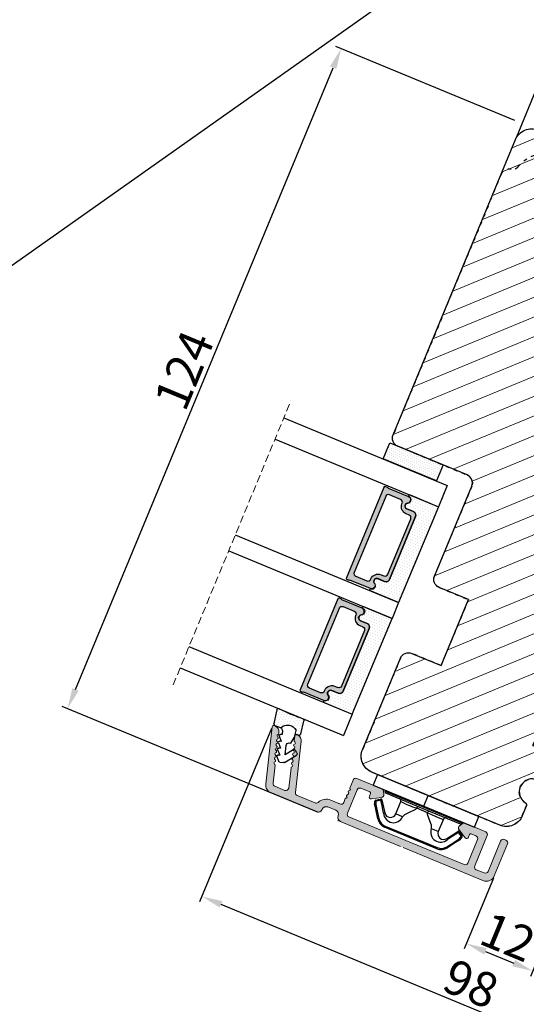
# Model space of a CAD drawing. Units: millimetres. Extents: x 63 to 1939, y -1246 to 874.
# Drawn here: x 272 to 294, y -414 to -371 of the extents above; entities that cross this region are included whole.
import ezdxf

# ---------------------------------------------------------------- set-up
doc = ezdxf.new("R2010")
doc.units = ezdxf.units.MM
doc.linetypes.add('ACAD_ISO03W100', pattern=[30, 12, -18])
doc.linetypes.add('HIDDEN', pattern=[1.905, 1.27, -0.635])
doc.layers.get('0').update_dxf_attribs({"lineweight": 0})
doc.layers.get('DEFPOINTS').update_dxf_attribs({"lineweight": 0})
for name, color, linetype, lineweight in [('02 MEASURES', 156, 'Continuous', 13), ('03 FRAME', 40, 'Continuous', 25), ('04 FRAME HATCH', 40, 'Continuous', 0), ('07 GLASS', 151, 'Continuous', 25), ('09 ALUMINIUM', 55, 'Continuous', 25), ('10 ALUMINIUM HATCH', 55, 'Continuous', 0), ('13 GASKET', 254, 'Continuous', 25), ('14 GASKET HATCH', 254, 'Continuous', 0), ('15 CLIPS', 22, 'Continuous', 25), ('19 PV', 7, 'Continuous', 25), ('22 GLASKLODS', 22, 'Continuous', 25)]:
    doc.layers.add(name, color=color, linetype=linetype, lineweight=lineweight)
doc.layers.add('REVISION', color=3, linetype='Continuous')
doc.styles.add('M1x0.25', font='arial.ttf', dxfattribs={"height": 1.5})
doc.dimstyles.new('M1x0.25', dxfattribs={"dimscale": 0, "dimtxt": 1.5, "dimasz": 0.9, "dimexe": 0.25, "dimexo": 0.1, "dimgap": 0.2, "dimtad": 1, "dimdec": 0, "dimlfac": 4, "dimdsep": 46, "dimtxsty": 'M1x0.25', "dimcen": -1, "dimclrd": 256, "dimclre": 256, "dimclrt": 256, "dimazin": 2, "dimtfac": 1, "dimtdec": 0, "dimtmove": 0, "dimatfit": 3, "dimfxl": 1, "dimtolj": 1, "dimarcsym": 0})

# ---------------------------------------------------------------- blocks, each defined once
blk = doc.blocks.new('*D272')
at = {"layer": '02 MEASURES', "lineweight": -2}
for p, q in [((293.338, -375.693), (285.577, -372.478)), ((274.289, -400.383), (285.464, -373.405)), ((284.824, -405.72), (273.714, -401.118))]:
    blk.add_line(p, q, dxfattribs=at)
at = {"layer": '02 MEASURES'}
for points in [[(285.602, -373.463), (285.325, -373.348), (285.808, -372.574)], [(274.151, -400.325), (274.428, -400.44), (273.945, -401.214)]]:
    blk.add_solid(points, dxfattribs=at)
at = {"layer": 'DEFPOINTS', "color": 0}
for p in [(285.808, -372.574), (293.43, -375.731), (284.916, -405.758)]:
    blk.add_point(p, dxfattribs=at)
at = {"layer": '02 MEASURES', "insert": (278.996, -386.529), "char_height": 1.5, "attachment_point": 5, "rotation": 67.5, "style": 'M1x0.25'}
blk.add_mtext('\\A1;124', dxfattribs=at)
blk = doc.blocks.new('*D274')
at = {"layer": '02 MEASURES', "lineweight": -2}
for p, q in [((282.788, -402.076), (279.674, -409.594)), ((301.541, -418.381), (280.601, -409.708)), ((304.248, -414.199), (302.277, -418.957))]:
    blk.add_line(p, q, dxfattribs=at)
at = {"layer": '02 MEASURES'}
for points in [[(280.659, -409.569), (280.544, -409.846), (279.77, -409.364)], [(301.483, -418.52), (301.598, -418.243), (302.372, -418.726)]]:
    blk.add_solid(points, dxfattribs=at)
at = {"layer": 'DEFPOINTS', "color": 0}
for p in [(282.826, -401.984), (279.77, -409.364), (304.286, -414.106)]:
    blk.add_point(p, dxfattribs=at)
at = {"layer": '02 MEASURES', "insert": (291.441, -413.152), "char_height": 1.5, "attachment_point": 5, "rotation": 337.5, "style": 'M1x0.25'}
blk.add_mtext('\\A1;98', dxfattribs=at)
blk = doc.blocks.new('*D280')
at = {"layer": '02 MEASURES', "lineweight": -2}
for p, q in [((292.412, -408.566), (291.14, -411.638)), ((295.185, -410.039), (294.027, -412.834)), ((292.067, -411.751), (293.291, -412.258))]:
    blk.add_line(p, q, dxfattribs=at)
at = {"layer": '02 MEASURES'}
for points in [[(292.125, -411.613), (292.01, -411.89), (291.236, -411.407)], [(293.234, -412.397), (293.349, -412.12), (294.123, -412.603)]]:
    blk.add_solid(points, dxfattribs=at)
at = {"layer": 'DEFPOINTS', "color": 0}
for p in [(292.451, -408.474), (295.223, -409.947), (294.123, -412.603)]:
    blk.add_point(p, dxfattribs=at)
at = {"layer": '02 MEASURES', "insert": (293.044, -411.124), "char_height": 1.5, "attachment_point": 5, "rotation": 337.5, "style": 'M1x0.25'}
blk.add_mtext('\\A1;12', dxfattribs=at)
blk = doc.blocks.new('sdfe')
at = {"layer": '15 CLIPS'}
for p, q in [((-1277.75, -1014.3), (-1279.75, -1014.3)), ((-1279.75, -1033.3), (-1279.75, -1014.3)), ((-1277.75, -1023.8), (-1277.75, -1014.3)), ((-1277.55, -1016.6), (-1277.55, -1023.8)), ((-1277.35, -1023.8), (-1277.35, -1016.8)), ((-1276.02, -1016.39), (-1275.85, -1016.5)), ((-1276.95, -1019.8), (-1274.65, -1019.8)), ((-1274.65, -1019.8), (-1274.65, -1021.1)), ((-1272, -1028.69), (-1272, -1018.9)), ((-1272, -1018.9), (-1271.8, -1018.9)), ((-1271.8, -1018.9), (-1271.8, -1028.69)), ((-1277.35, -1022.78), (-1276.95, -1022.78)), ((-1276.95, -1022.78), (-1276.95, -1024.81)), ((-1277.75, -1023.8), (-1279.75, -1023.8)), ((-1277.75, -1033.3), (-1277.75, -1023.8)), ((-1277.55, -1023.8), (-1277.55, -1031)), ((-1277.35, -1030.8), (-1277.35, -1023.8)), ((-1277.35, -1024.81), (-1276.95, -1024.81)), ((-1274.65, -1026.49), (-1274.65, -1027.8)), ((-1274.65, -1027.8), (-1276.95, -1027.8)), ((-1272, -1028.69), (-1271.8, -1028.69)), ((-1275.85, -1031.09), (-1276.02, -1031.2)), ((-1279.75, -1033.3), (-1277.75, -1033.3))]:
    blk.add_line(p, q, dxfattribs=at)
at = {"layer": '15 CLIPS', "flags": 128}
for points in [[(-1276.02, -1016.39), (-1275.74, -1015.99), (-1275.53, -1015.68)], [(-1274.08, -1017.97), (-1275.14, -1017.24), (-1275.97, -1016.67)], [(-1275.36, -1015.8), (-1275.64, -1016.19), (-1275.85, -1016.5)], [(-1275.85, -1016.5), (-1274.8, -1017.24), (-1273.97, -1017.81)], [(-1275.36, -1015.8), (-1275.43, -1015.75), (-1275.49, -1015.71), (-1275.52, -1015.69), (-1275.53, -1015.68)], [(-1275.36, -1015.8), (-1275.34, -1015.72), (-1275.31, -1015.65), (-1275.3, -1015.62), (-1275.3, -1015.61)], [(-1274.85, -1015.98), (-1275.14, -1015.88), (-1275.36, -1015.8)], [(-1275.3, -1015.61), (-1275.01, -1015.71), (-1274.78, -1015.79)], [(-1274.85, -1015.98), (-1274.82, -1015.9), (-1274.8, -1015.84), (-1274.79, -1015.8), (-1274.78, -1015.79)], [(-1274.85, -1015.98), (-1274.8, -1015.91), (-1274.76, -1015.85), (-1274.74, -1015.83), (-1274.74, -1015.82)], [(-1272.78, -1017.42), (-1273.94, -1016.61), (-1274.85, -1015.98)], [(-1274.78, -1015.79), (-1274.76, -1015.8), (-1274.74, -1015.82)], [(-1274.74, -1015.82), (-1273.57, -1016.62), (-1272.66, -1017.26)], [(-1272.78, -1017.42), (-1272.73, -1017.36), (-1272.71, -1017.33), (-1272.7, -1017.3), (-1272.68, -1017.28), (-1272.67, -1017.27), (-1272.66, -1017.26)], [(-1276.95, -1022.78), (-1276.95, -1022.78), (-1276.94, -1022.13), (-1276.92, -1021.2), (-1276.92, -1020.45), (-1276.93, -1019.96), (-1276.95, -1019.8), (-1276.95, -1019.8)], [(-1274.65, -1021.1), (-1274.94, -1021.17), (-1275.22, -1021.34), (-1275.66, -1021.76), (-1276.68, -1022.69), (-1276.95, -1022.78)], [(-1276.95, -1024.81), (-1276.68, -1024.91), (-1275.66, -1025.84), (-1275.1, -1026.34), (-1274.87, -1026.45), (-1274.65, -1026.49)], [(-1275.97, -1030.93), (-1274.91, -1030.19), (-1274.08, -1029.62)], [(-1273.97, -1029.78), (-1275.02, -1030.52), (-1275.85, -1031.09)], [(-1274.85, -1031.61), (-1273.69, -1030.81), (-1272.78, -1030.17)], [(-1272.66, -1030.34), (-1273.82, -1031.14), (-1274.74, -1031.78)], [(-1273.97, -1029.78), (-1274.01, -1029.72), (-1274.03, -1029.69), (-1274.05, -1029.67), (-1274.06, -1029.64), (-1274.07, -1029.63), (-1274.08, -1029.62)], [(-1272.78, -1030.17), (-1272.73, -1030.23), (-1272.71, -1030.26), (-1272.7, -1030.29), (-1272.68, -1030.31), (-1272.67, -1030.33), (-1272.66, -1030.34)], [(-1275.53, -1031.91), (-1275.8, -1031.51), (-1276.02, -1031.2)], [(-1275.85, -1031.09), (-1275.9, -1031.02), (-1275.94, -1030.96), (-1275.96, -1030.93), (-1275.97, -1030.93)], [(-1275.85, -1031.09), (-1275.58, -1031.49), (-1275.36, -1031.8)], [(-1275.36, -1031.8), (-1275.43, -1031.84), (-1275.49, -1031.88), (-1275.52, -1031.9), (-1275.53, -1031.91)], [(-1275.36, -1031.8), (-1275.08, -1031.69), (-1274.85, -1031.61)], [(-1275.36, -1031.8), (-1275.34, -1031.87), (-1275.31, -1031.94), (-1275.3, -1031.97), (-1275.3, -1031.98)], [(-1274.78, -1031.8), (-1275.07, -1031.9), (-1275.3, -1031.98)], [(-1274.85, -1031.61), (-1274.82, -1031.69), (-1274.8, -1031.76), (-1274.79, -1031.79), (-1274.78, -1031.8)], [(-1274.74, -1031.78), (-1274.76, -1031.79), (-1274.78, -1031.8)]]:
    blk.add_lwpolyline(points, dxfattribs=at)
at = {"layer": '15 CLIPS'}
for centre, radius, start, end in [((-1277.55, -1016.4), 0.2, 179.9836, 270.0239), ((-1277.55, -1016.8), 0.2, 359.9975, 89.9929), ((-1275.85, -1016.5), 0.2, 145.2486, 235.2608), ((-1350.01, -965.18), 90.18, 325.1887, 325.3158), ((-1275.36, -1015.8), 0.2, 70.2308, 145.2574), ((-1274.7, -1019.38), 1.73, 271.5037, 65.0234), ((-1274.65, -1018.8), 1, 270.0006, 55.2529), ((-1375.61, -947.42), 123.64, 325.2059, 325.2986), ((-1273.8, -1018.9), 1.8, 0.0263, 55.2263), ((-1273.8, -1018.9), 2, 359.998, 55.2549), ((-1276.95, -1019.4), 0.4, 180.0051, 269.9938), ((-1303.65, -1026.3), 26.74, 356.7964, 3.2036), ((-1274.7, -1028.22), 1.73, 295.0779, 88.395), ((-1276.95, -1028.2), 0.4, 90.0062, 179.9949), ((-1274.65, -1028.8), 1, 304.7484, 89.9981), ((-1273.8, -1028.69), 1.8, 304.7772, 359.9702), ((-1273.8, -1028.69), 2, 304.7489, 359.9981), ((-1277.55, -1031.2), 0.2, 90.0053, 180.0044), ((-1277.55, -1030.8), 0.2, 269.9779, 0.0146), ((-1275.85, -1031.09), 0.2, 124.7377, 214.753), ((-1275.36, -1031.8), 0.2, 214.7747, 289.737), ((-1160.84, -952.65), 138.69, 214.7064, 214.789)]:
    blk.add_arc(centre, radius, start, end, dxfattribs=at)
blk = doc.blocks.new('30Tkk14SO')
at = {"layer": '04 FRAME HATCH'}
h = blk.add_hatch(dxfattribs=at)
h.set_pattern_fill('ANSI31', color=256, angle=270, style=0)
h.set_pattern_definition([(225, (1118.8107, -2581.216), (-2.245064, 2.245064), [])])
h.paths.add_polyline_path([(-263.4, -1603.27), (-263.4, -1597.77, 0.414214), (-264.9, -1596.27), (-281.8, -1596.27, -0.414214), (-283.3, -1594.77), (-283.3, -1581.77, 0.414214), (-284.8, -1580.27), (-340.3, -1580.27, 0.414214), (-343.3, -1583.27), (-343.3, -1623.27, 0.414214), (-340.3, -1626.27), (-328.8, -1626.27), (-328.3, -1625.77), (-328.3, -1623.27), (-316.3, -1623.27), (-316.3, -1625.77), (-315.8, -1626.27), (-293, -1626.27), (-292.5, -1625.77), (-292.5, -1616.27), (-288.5, -1616.27), (-288.5, -1625.77), (-288, -1626.27), (-267.3, -1626.27), (-266.06, -1623.27), (-258.82, -1626.27), (-256.8, -1626.27), (-256.3, -1625.77), (-256.3, -1623.27), (-244.3, -1623.27), (-244.3, -1625.77), (-243.8, -1626.27), (-239.51, -1626.27, 0.361621), (-239.02, -1625.86, -0.83205), (-234.59, -1625.86, 0.361621), (-234.1, -1626.27), (-232.3, -1626.27, 0.414214), (-229.3, -1623.27), (-229.3, -1599.27, 0.414214), (-232.3, -1596.27), (-249.5, -1596.27, 0.414214), (-251, -1597.77), (-251, -1603.27)])
at = {"layer": '03 FRAME'}
blk.add_lwpolyline([(-263.4, -1603.27), (-263.4, -1597.77, 0.414214), (-264.9, -1596.27), (-281.8, -1596.27, -0.414214), (-283.3, -1594.77), (-283.3, -1581.77, 0.414214), (-284.8, -1580.27), (-340.3, -1580.27, 0.414214), (-343.3, -1583.27), (-343.3, -1623.27, 0.414214), (-340.3, -1626.27), (-328.8, -1626.27), (-328.3, -1625.77), (-328.3, -1623.27), (-316.3, -1623.27), (-316.3, -1625.77), (-315.8, -1626.27), (-293, -1626.27), (-292.5, -1625.77), (-292.5, -1616.27), (-288.5, -1616.27), (-288.5, -1625.77), (-288, -1626.27), (-267.3, -1626.27), (-266.06, -1623.27), (-258.82, -1626.27), (-256.8, -1626.27), (-256.3, -1625.77), (-256.3, -1623.27), (-244.3, -1623.27), (-244.3, -1625.77), (-243.8, -1626.27), (-239.51, -1626.27, 0.361621), (-239.02, -1625.86, -0.83205), (-234.59, -1625.86, 0.361621), (-234.1, -1626.27), (-232.3, -1626.27, 0.414214), (-229.3, -1623.27), (-229.3, -1599.27, 0.414214), (-232.3, -1596.27), (-249.5, -1596.27, 0.414214), (-251, -1597.77), (-251, -1603.27)], format="xyb", close=True, dxfattribs=at)
at = {"layer": '03 FRAME', "linetype": 'ACAD_ISO03W100', "ltscale": 0.05}
blk.add_lwpolyline([(-343.3, -1623.27), (-343.3, -1594.27, -0.331271), (-341.88, -1592.36, 0.283509), (-341.18, -1591.57), (-340.41, -1587.23, -0.292612), (-336.03, -1582.47, 0.310809), (-335.3, -1581.61, -0.382976), (-333.8, -1580.27), (-284.8, -1580.27, -0.414214), (-283.3, -1581.77), (-283.3, -1594.77, 0.414214), (-281.8, -1596.27), (-264.9, -1596.27, -0.414214), (-263.4, -1597.77), (-263.4, -1603.27), (-251, -1603.27), (-251, -1597.77, -0.414214), (-249.5, -1596.27), (-232.3, -1596.27, -0.414214), (-229.3, -1599.27), (-229.3, -1623.27, -0.414214), (-232.3, -1626.27), (-234.1, -1626.27, -0.361621), (-234.59, -1625.86, 0.83205), (-239.02, -1625.86, -0.361621), (-239.51, -1626.27), (-243.8, -1626.27), (-244.3, -1625.77), (-244.3, -1623.27), (-256.3, -1623.27), (-256.3, -1625.77), (-256.8, -1626.27), (-258.82, -1626.27), (-266.06, -1623.27), (-267.3, -1626.27), (-288, -1626.27), (-288.5, -1625.77), (-288.5, -1616.27), (-292.5, -1616.27), (-292.5, -1625.77), (-293, -1626.27), (-315.8, -1626.27), (-316.3, -1625.77), (-316.3, -1623.27), (-328.3, -1623.27), (-328.3, -1625.77), (-328.8, -1626.27), (-340.3, -1626.27, -0.414214)], format="xyb", close=True, dxfattribs=at)
blk = doc.blocks.new('47 mm glas')
h = blk.add_hatch(color=256)
h.paths.add_polyline_path([(-1287.37, -1461.49), (-1287.37, -1461.17, 0.414255), (-1287.57, -1460.97), (-1304.67, -1460.97, 0.414252), (-1304.87, -1461.17), (-1304.87, -1461.49, 0.267967), (-1304.77, -1461.67), (-1304.77, -1465.52, 0.774619), (-1303.65, -1465.81, -0.774589), (-1302.67, -1466.07), (-1302.67, -1466.09), (-1302.67, -1466.09), (-1302.67, -1467.32, 0.414223), (-1302.02, -1467.97), (-1290.22, -1467.97, 0.414223), (-1289.57, -1467.32), (-1289.57, -1466.09), (-1289.57, -1466.09), (-1289.57, -1466.07, -0.774587), (-1288.6, -1465.81, 0.774619), (-1287.47, -1465.52), (-1287.47, -1461.67, 0.26796)])
h.paths.add_polyline_path([(-1266.47, -1465.52), (-1266.47, -1461.67, 0.267967), (-1266.37, -1461.49), (-1266.37, -1461.17, 0.414252), (-1266.57, -1460.97), (-1283.67, -1460.97, 0.414255), (-1283.87, -1461.17), (-1283.87, -1461.49, 0.26796), (-1283.77, -1461.67), (-1283.77, -1465.52, 0.774619), (-1282.65, -1465.81, -0.774587), (-1281.67, -1466.07), (-1281.67, -1466.09), (-1281.67, -1466.09), (-1281.67, -1467.32, 0.414223), (-1281.02, -1467.97), (-1269.22, -1467.97, 0.414223), (-1268.57, -1467.32), (-1268.57, -1466.09), (-1268.57, -1466.09), (-1268.57, -1466.07, -0.774589), (-1267.6, -1465.81, 0.774619)])
h.paths.add_polyline_path([(-1303.77, -1462.35, -0.41422), (-1303.27, -1461.85), (-1288.97, -1461.85, -0.414225), (-1288.47, -1462.35), (-1288.47, -1464.45, -0.414207), (-1288.97, -1464.95), (-1289.06, -1464.95, 0.414209), (-1290.41, -1466.3), (-1290.41, -1466.85, -0.414207), (-1290.91, -1467.35), (-1301.33, -1467.35, -0.414202), (-1301.83, -1466.85), (-1301.83, -1466.3, 0.414209), (-1303.18, -1464.95), (-1303.27, -1464.95, -0.414202), (-1303.77, -1464.45)], flags=16)
h.paths.add_polyline_path([(-1282.77, -1462.35, -0.414225), (-1282.27, -1461.85), (-1267.97, -1461.85, -0.41422), (-1267.47, -1462.35), (-1267.47, -1464.45, -0.414202), (-1267.97, -1464.95), (-1268.06, -1464.95, 0.414209), (-1269.41, -1466.3), (-1269.41, -1466.85, -0.414202), (-1269.91, -1467.35), (-1280.33, -1467.35, -0.414207), (-1280.83, -1466.85), (-1280.83, -1466.3, 0.414209), (-1282.18, -1464.95), (-1282.27, -1464.95, -0.414207), (-1282.77, -1464.45)], flags=16)
at = {"layer": '14 GASKET HATCH'}
h = blk.add_hatch(dxfattribs=at)
h.set_pattern_fill('DOTS', color=256, scale=0.3, angle=270, style=0)
h.paths.add_polyline_path([(-1287.12, -1470.97), (-1287.12, -1465.67, 0.941164), (-1287.46, -1465.65, -0.738655), (-1288.59, -1465.85, 0.78652), (-1289.57, -1466.09), (-1289.57, -1467.32, -0.414224), (-1290.22, -1467.97), (-1302.02, -1467.97, -0.414224), (-1302.67, -1467.32), (-1302.67, -1466.09, 0.78652), (-1303.66, -1465.85, -0.738655), (-1304.79, -1465.65, 0.941164), (-1305.12, -1465.67), (-1305.12, -1470.97)])
h.paths.add_polyline_path([(-1266.12, -1470.97), (-1266.12, -1465.67, 0.941164), (-1266.46, -1465.65, -0.738655), (-1267.59, -1465.85, 0.785583), (-1268.57, -1466.09), (-1268.57, -1466.09), (-1268.57, -1467.32, -0.414223), (-1269.22, -1467.97), (-1281.02, -1467.97, -0.414223), (-1281.67, -1467.32), (-1281.67, -1466.09), (-1281.67, -1466.09, 0.785583), (-1282.66, -1465.85, -0.738655), (-1283.79, -1465.65, 0.941164), (-1284.12, -1465.67), (-1284.12, -1468.32), (-1284.12, -1470.97)])
at = {"color": 7, "linetype": 'HIDDEN', "lineweight": 18}
blk.add_line((-1258.95, -1440.31), (-1312.3, -1440.31), dxfattribs=at)
at = {"layer": '07 GLASS'}
for p, q in [((-1309.12, -1440.31), (-1309.12, -1470.97)), ((-1305.12, -1440.31), (-1305.12, -1470.97)), ((-1287.12, -1440.31), (-1287.12, -1470.97)), ((-1284.12, -1440.31), (-1284.12, -1470.97)), ((-1266.12, -1440.31), (-1266.12, -1470.97)), ((-1262.12, -1440.31), (-1262.12, -1470.97)), ((-1309.12, -1470.97), (-1305.12, -1470.97)), ((-1287.12, -1470.97), (-1284.12, -1470.97)), ((-1266.12, -1470.97), (-1262.12, -1470.97))]:
    blk.add_line(p, q, dxfattribs=at)
at = {"layer": '13 GASKET'}
for points in [[(-1287.12, -1470.97), (-1287.12, -1465.67, 0.941164), (-1287.46, -1465.65, -0.738655), (-1288.59, -1465.85, 0.78652), (-1289.57, -1466.09), (-1289.57, -1467.32, -0.414225), (-1290.22, -1467.97), (-1302.02, -1467.97, -0.414225), (-1302.67, -1467.32), (-1302.67, -1466.09, 0.78652), (-1303.66, -1465.85, -0.738655), (-1304.79, -1465.65, 0.941164), (-1305.12, -1465.67), (-1305.12, -1470.97)], [(-1284.12, -1470.97), (-1284.12, -1465.67, -0.941164), (-1283.79, -1465.65, 0.738655), (-1282.66, -1465.85, -0.78652), (-1281.67, -1466.09), (-1281.67, -1467.32, 0.414225), (-1281.02, -1467.97), (-1269.22, -1467.97, 0.414225), (-1268.57, -1467.32), (-1268.57, -1466.09, -0.78652), (-1267.59, -1465.85, 0.738655), (-1266.46, -1465.65, -0.941164), (-1266.12, -1465.67), (-1266.12, -1470.97)]]:
    blk.add_lwpolyline(points, format="xyb", close=True, dxfattribs=at)
at = {"layer": '19 PV'}
for points in [[(-1290.22, -1467.97, 0.414225), (-1289.57, -1467.32), (-1289.57, -1466.07, -0.774587), (-1288.6, -1465.81, 0.774619), (-1287.47, -1465.52), (-1287.47, -1461.67, 0.26796), (-1287.37, -1461.49), (-1287.37, -1461.17, 0.414255), (-1287.57, -1460.97), (-1304.67, -1460.97, 0.414252), (-1304.87, -1461.17), (-1304.87, -1461.49, 0.267967), (-1304.77, -1461.67), (-1304.77, -1465.52, 0.774619), (-1303.65, -1465.81, -0.774589), (-1302.67, -1466.07), (-1302.67, -1467.32, 0.414225), (-1302.02, -1467.97)], [(-1281.02, -1467.97, -0.414225), (-1281.67, -1467.32), (-1281.67, -1466.07, 0.774587), (-1282.65, -1465.81, -0.774619), (-1283.77, -1465.52), (-1283.77, -1461.67, -0.26796), (-1283.87, -1461.49), (-1283.87, -1461.17, -0.414255), (-1283.67, -1460.97), (-1266.57, -1460.97, -0.414252), (-1266.37, -1461.17), (-1266.37, -1461.49, -0.267967), (-1266.47, -1461.67), (-1266.47, -1465.52, -0.774619), (-1267.6, -1465.81, 0.774589), (-1268.57, -1466.07), (-1268.57, -1467.32, -0.414225), (-1269.22, -1467.97)], [(-1303.77, -1462.35, -0.41422), (-1303.27, -1461.85), (-1288.97, -1461.85, -0.414225), (-1288.47, -1462.35), (-1288.47, -1464.45, -0.414207), (-1288.97, -1464.95), (-1289.06, -1464.95, 0.414209), (-1290.41, -1466.3), (-1290.41, -1466.85, -0.414207), (-1290.91, -1467.35), (-1301.33, -1467.35, -0.414202), (-1301.83, -1466.85), (-1301.83, -1466.3, 0.414209), (-1303.18, -1464.95), (-1303.27, -1464.95, -0.414202), (-1303.77, -1464.45)], [(-1267.47, -1462.35, 0.41422), (-1267.97, -1461.85), (-1282.27, -1461.85, 0.414225), (-1282.77, -1462.35), (-1282.77, -1464.45, 0.414207), (-1282.27, -1464.95), (-1282.18, -1464.95, -0.414209), (-1280.83, -1466.3), (-1280.83, -1466.85, 0.414207), (-1280.33, -1467.35), (-1269.91, -1467.35, 0.414202), (-1269.41, -1466.85), (-1269.41, -1466.3, -0.414209), (-1268.06, -1464.95), (-1267.97, -1464.95, 0.414202), (-1267.47, -1464.45)]]:
    blk.add_lwpolyline(points, format="xyb", close=True, dxfattribs=at)
blk = doc.blocks.new('sdasdasdDD')
at = {"layer": '13 GASKET'}
for p, q in [((1190, 1421.1), (1189.88, 1422.85)), ((1190.24, 1423.17), (1192.59, 1422.71)), ((1192.83, 1422.42), (1192.83, 1421.26)), ((1193.43, 1420.79), (1193.83, 1420.67)), ((1193.83, 1420.67), (1193.91, 1420.96)), ((1194.25, 1421.05), (1194.99, 1420.34)), ((1194.99, 1420.34), (1195.07, 1420.63)), ((1195.4, 1420.72), (1196.14, 1420.01)), ((1196.14, 1420.01), (1196.22, 1420.3)), ((1196.55, 1420.39), (1197.29, 1419.68)), ((1189.95, 1418.39), (1189.96, 1419.06)), ((1193.42, 1418.5), (1192.24, 1418.71)), ((1192.83, 1418.6), (1192.83, 1418.03)), ((1194.61, 1418.68), (1193.42, 1418.5)), ((1194.7, 1418.97), (1194.61, 1418.68)), ((1196.86, 1418.86), (1195.31, 1419.31)), ((1195.55, 1417.9), (1196.86, 1418.86)), ((1197.29, 1419.68), (1197.38, 1419.97)), ((1197.71, 1420.06), (1198.32, 1419.47)), ((1198.4, 1419.17), (1198.23, 1418.58)), ((1192.48, 1417.74), (1190.21, 1418.08)), ((1195.78, 1417.08), (1195.48, 1417.48)), ((1198.12, 1418.42), (1196.2, 1417.01))]:
    blk.add_line(p, q, dxfattribs=at)
for centre, radius, start, end in [((1190.18, 1422.87), 0.3, 79.0287, 183.7861), ((1192.53, 1422.42), 0.3, 359, 79.0287), ((1140.72, 1420.96), 49.28, 357.7888, 0.1644), ((1193.43, 1419.81), 1.62, 112.5405, 223.0542), ((1193.43, 1419.81), 1.62, 112.5405, 223.0542), ((1193.7, 1421.75), 1, 205.8358, 254.0168), ((1194.11, 1420.9), 0.2, 46.2991, 164.0426), ((1195.26, 1420.57), 0.2, 46.2989, 164.0423), ((1196.41, 1420.24), 0.2, 46.2986, 164.0421), ((1195.18, 1418.83), 0.5, 73.9886, 163.9886), ((1197.57, 1419.91), 0.2, 46.2996, 164.0431), ((1197.94, 1418.66), 0.3, 306.3058, 344), ((1198.11, 1419.26), 0.3, 344, 46.2597), ((1190.25, 1418.38), 0.3, 179, 261.3147), ((1192.53, 1418.03), 0.3, 261.3147, 0), ((1195.73, 1417.66), 0.3, 126.2994, 216.3488), ((1196.02, 1417.25), 0.3, 216.3488, 306.3058)]:
    blk.add_arc(centre, radius, start, end, dxfattribs=at)
blk = doc.blocks.new('DFSDFS')
at = {"layer": '14 GASKET HATCH'}
h = blk.add_hatch(dxfattribs=at)
h.set_pattern_fill('DOTS', color=256, scale=0.3, style=0)
h.paths.add_polyline_path([(1908.6, 1045.95), (1908.49, 1044.2, 0.49183), (1908.84, 1043.89), (1911.19, 1044.34, 0.354259), (1911.43, 1044.63), (1911.43, 1045.79, 0.013839), (1911.41, 1045.74, -0.523419), (1910.84, 1048.35), (1911.43, 1048.45), (1911.43, 1049.02, 0.459342), (1911.09, 1049.32), (1908.81, 1048.97, 0.375451), (1908.56, 1048.67), (1908.57, 1048, -0.010366)])
at = {"layer": '13 GASKET', "xscale": -1, "rotation": 180}
blk.add_blockref('sdasdasdDD', (718.6, 2467.05), dxfattribs=at)
blk = doc.blocks.new('rwerwerwerwe')
at = {"layer": '10 ALUMINIUM HATCH'}
blk.add_hatch(color=256, dxfattribs=at).paths.add_polyline_path([(-1024.05, -971.95), (-1024.05, -956.95, 0.414214), (-1025.55, -955.45), (-1031.55, -955.45, 0.414214), (-1032.05, -955.95), (-1032.05, -956.25, 0.414214), (-1031.55, -956.75), (-1025.85, -956.75, -0.414214), (-1025.35, -957.25), (-1025.35, -958.75, -0.414214), (-1025.85, -959.25), (-1031.55, -959.25, 0.414214), (-1032.05, -959.75), (-1032.05, -963.61, 0.267949), (-1031.8, -964.04), (-1031.3, -964.33, 0.414214), (-1030.62, -964.15), (-1029.74, -962.63, 0.57735), (-1030.02, -962.15), (-1030.55, -962.15, -0.414214), (-1030.75, -961.95), (-1030.75, -961.05, -0.414214), (-1030.25, -960.55), (-1025.85, -960.55, -0.414214), (-1025.35, -961.05), (-1025.35, -971.95), (-1025.35, -982.65), (-1025.35, -982.65, -0.414178), (-1025.85, -983.15), (-1030.25, -983.15, -0.414214), (-1030.75, -982.65), (-1030.75, -980.95, -0.414214), (-1030.55, -980.75), (-1030.02, -980.75, 0.57735), (-1029.74, -980.26), (-1030.62, -978.75, 0.414214), (-1031.3, -978.56), (-1031.8, -978.85, 0.267949), (-1032.05, -979.28), (-1032.05, -983.95, 0.414214), (-1031.55, -984.45), (-1030.05, -984.45, 0.414214), (-1029.85, -984.25), (-1029.73, -984.25, 0.598837), (-1029.21, -984.33, -0.236068), (-1029.05, -984.25, -0.236068), (-1028.89, -984.33, 0.598837), (-1028.37, -984.25), (-1028.25, -984.25, 0.414214), (-1028.05, -984.45), (-1027.34, -984.45, -0.443276), (-1026.84, -984.99, 0.024554), (-1026.85, -985.2), (-1026.85, -986.7, 0.294716), (-1025.64, -988.56, -0.294716), (-1025.35, -989.02), (-1025.35, -992.36, -0.334595), (-1025.71, -992.84), (-1034.33, -995.31, 0.334595), (-1035.05, -996.27), (-1035.05, -996.48, 0.498582), (-1034.73, -996.72), (-1033.96, -996.5, 0.288716), (-1033.8, -996.33, -0.629941), (-1033.42, -996.22, 0.629941), (-1033.04, -996.11, -0.629941), (-1032.66, -996, 0.629941), (-1032.28, -995.89, -0.629941), (-1031.9, -995.78, 0.629941), (-1031.51, -995.67, -0.629941), (-1031.13, -995.56, 0.629941), (-1030.75, -995.45, -0.629941), (-1030.37, -995.34, 0.629941), (-1029.99, -995.23, -0.629941), (-1029.61, -995.12, 0.288716), (-1029.38, -995.19), (-1025.99, -994.22, -0.498582), (-1025.35, -994.7), (-1025.35, -996.57, -0.334595), (-1025.71, -997.05), (-1028.74, -997.92, 0.288716), (-1028.9, -998.09, -0.629941), (-1029.28, -998.2, 0.629941), (-1029.66, -998.31, -0.629941), (-1030.04, -998.42, 0.629941), (-1030.42, -998.53, -0.629941), (-1030.8, -998.64, 0.629941), (-1031.18, -998.75, -0.629941), (-1031.57, -998.86, 0.629941), (-1031.95, -998.97, -0.629941), (-1032.33, -999.08, 0.629941), (-1032.71, -999.19, -0.629941), (-1033.09, -999.3, 0.629941), (-1033.47, -999.4, -0.629941), (-1033.86, -999.51, 0.288716), (-1034.08, -999.45), (-1034.33, -999.52, 0.334595), (-1035.05, -1000.48), (-1035.05, -1000.7, 0.498582), (-1034.73, -1000.94), (-1025.14, -998.18, 0.334595), (-1024.05, -996.74), (-1024.05, -988.2, 0.414214), (-1024.8, -987.45, -0.414214), (-1025.55, -986.7), (-1025.55, -985.2, -0.414214), (-1024.8, -984.45, 0.414214), (-1024.05, -983.7)])
at = {"layer": '09 ALUMINIUM', "lineweight": -2}
for p, q in [((-1032.05, -956.25), (-1032.05, -955.95)), ((-1031.55, -955.45), (-1025.55, -955.45)), ((-1025.85, -956.75), (-1031.55, -956.75)), ((-1024.05, -971.95), (-1024.05, -956.95)), ((-1025.35, -958.75), (-1025.35, -957.25)), ((-1032.05, -959.75), (-1032.05, -963.61)), ((-1025.85, -959.25), (-1031.55, -959.25)), ((-1030.75, -961.95), (-1030.75, -961.05)), ((-1030.02, -962.15), (-1030.55, -962.15)), ((-1030.25, -960.55), (-1025.85, -960.55)), ((-1025.35, -971.95), (-1025.35, -961.05)), ((-1030.62, -964.15), (-1029.74, -962.63)), ((-1031.8, -964.04), (-1031.3, -964.33)), ((-1025.35, -982.65), (-1025.35, -971.95)), ((-1024.05, -984.19), (-1024.05, -972.44)), ((-1031.8, -978.85), (-1031.3, -978.56)), ((-1030.62, -978.75), (-1029.74, -980.26)), ((-1032.05, -983.95), (-1032.05, -979.28)), ((-1030.75, -980.95), (-1030.75, -982.65)), ((-1030.02, -980.75), (-1030.55, -980.75)), ((-1030.25, -983.15), (-1025.85, -983.15)), ((-1029.73, -984.25), (-1029.85, -984.25)), ((-1028.37, -984.25), (-1028.25, -984.25)), ((-1030.05, -984.45), (-1031.55, -984.45)), ((-1027.34, -984.45), (-1028.05, -984.45)), ((-1026.85, -985.2), (-1026.85, -986.7)), ((-1025.55, -985.2), (-1025.55, -986.7)), ((-1025.35, -992.36), (-1025.35, -989.02)), ((-1024.05, -996.74), (-1024.05, -988.2)), ((-1025.71, -992.84), (-1034.33, -995.31)), ((-1029.38, -995.19), (-1025.99, -994.22)), ((-1035.05, -996.27), (-1035.05, -996.48)), ((-1025.35, -996.57), (-1025.35, -994.7)), ((-1034.73, -996.72), (-1033.96, -996.5)), ((-1025.71, -997.05), (-1028.74, -997.92)), ((-1034.73, -1000.94), (-1025.14, -998.18)), ((-1034.08, -999.45), (-1034.33, -999.52)), ((-1035.05, -1000.48), (-1035.05, -1000.7))]:
    blk.add_line(p, q, dxfattribs=at)
for centre, radius, start, end in [((-1031.55, -955.95), 0.5, 90, 180), ((-1031.55, -956.25), 0.5, 180, 270), ((-1025.85, -957.25), 0.5, 0, 90), ((-1025.55, -956.95), 1.5, 0, 90), ((-1031.55, -959.75), 0.5, 90, 180), ((-1025.85, -958.75), 0.5, 270, 0), ((-1030.25, -961.05), 0.5, 90, 180), ((-1030.55, -961.95), 0.2, 180, 270), ((-1030.02, -962.47), 0.325, 330, 90), ((-1025.85, -961.05), 0.5, 0, 90), ((-1031.55, -963.61), 0.5, 180, 240), ((-1031.05, -963.9), 0.5, 240, 330), ((-1031.55, -979.28), 0.5, 120, 180), ((-1031.05, -979), 0.5, 30, 120), ((-1030.55, -980.95), 0.2, 90, 180), ((-1030.02, -980.42), 0.325, 270, 30), ((-1030.25, -982.65), 0.5, 180, 270), ((-1025.85, -982.65), 0.5, 270, 0), ((-1031.55, -983.95), 0.5, 180, 270), ((-1030.05, -984.25), 0.2, 270, 0), ((-1029.45, -984.15), 0.3, 199.4712, 323.1301), ((-1029.05, -984.45), 0.2, 90, 143.1301), ((-1029.05, -984.45), 0.2, 36.8699, 90), ((-1028.65, -984.15), 0.3, 216.8699, 340.5288), ((-1028.05, -984.25), 0.2, 180, 270), ((-1024.8, -983.7), 0.75, 270, 0), ((-1027.34, -984.95), 0.5, 354.3737, 90), ((-1024.8, -985.2), 2.05, 174.3737, 180), ((-1024.8, -985.2), 0.75, 90, 180), ((-1024.8, -986.7), 2.05, 180, 245.6843), ((-1024.8, -986.7), 0.75, 180, 270), ((-1024.8, -988.2), 0.75, 0, 90), ((-1025.85, -989.02), 0.5, 0, 65.6843), ((-1025.85, -992.36), 0.5, 286, 0), ((-1025.85, -994.7), 0.5, 0, 106), ((-1034.05, -996.27), 1, 106, 180), ((-1034.02, -996.29), 0.22, 286, 350.417), ((-1033.59, -996.36), 0.22, 41.583, 170.417), ((-1033.26, -996.07), 0.22, 221.583, 350.417), ((-1032.82, -996.14), 0.22, 41.583, 170.417), ((-1032.49, -995.85), 0.22, 221.583, 350.417), ((-1032.06, -995.93), 0.22, 41.583, 170.417), ((-1031.73, -995.63), 0.22, 221.583, 350.417), ((-1031.3, -995.71), 0.22, 41.583, 170.417), ((-1030.97, -995.41), 0.22, 221.583, 350.417), ((-1030.53, -995.49), 0.22, 41.583, 170.417), ((-1030.2, -995.2), 0.22, 221.583, 350.417), ((-1029.77, -995.27), 0.22, 41.583, 170.417), ((-1029.44, -994.98), 0.22, 221.583, 286), ((-1034.8, -996.48), 0.25, 180, 286), ((-1028.68, -998.13), 0.22, 106, 170.417), ((-1025.85, -996.57), 0.5, 286, 0), ((-1025.55, -996.74), 1.5, 286, 0), ((-1034.05, -1000.48), 1, 106, 180), ((-1034.02, -999.66), 0.22, 41.583, 106), ((-1033.69, -999.37), 0.22, 221.583, 350.417), ((-1033.26, -999.44), 0.22, 41.583, 170.417), ((-1032.93, -999.15), 0.22, 221.583, 350.417), ((-1032.49, -999.22), 0.22, 41.583, 170.417), ((-1032.16, -998.93), 0.22, 221.583, 350.417), ((-1031.73, -999), 0.22, 41.583, 170.417), ((-1031.4, -998.71), 0.22, 221.583, 350.417), ((-1030.97, -998.79), 0.22, 41.583, 170.417), ((-1030.64, -998.49), 0.22, 221.583, 350.417), ((-1030.2, -998.57), 0.22, 41.583, 170.417), ((-1029.88, -998.27), 0.22, 221.583, 350.417), ((-1029.44, -998.35), 0.22, 41.583, 170.417), ((-1029.11, -998.06), 0.22, 221.583, 350.417), ((-1034.8, -1000.7), 0.25, 180, 286)]:
    blk.add_arc(centre, radius, start, end, dxfattribs=at)
at = {"layer": '22 GLASKLODS'}
blk.add_blockref('DFSDFS', (-2946.56, -2045.22), dxfattribs=at)
blk = doc.blocks.new('*D312')
at = {"layer": '02 MEASURES', "lineweight": -2}
for p, q in [((293.412, -376.427), (294.721, -373.267)), ((295.457, -373.842), (304.419, -377.554)), ((304.037, -380.828), (305.346, -377.668))]:
    blk.add_line(p, q, dxfattribs=at)
at = {"layer": '02 MEASURES'}
for points in [[(295.515, -373.704), (295.4, -373.981), (294.626, -373.498)], [(304.361, -377.693), (304.476, -377.416), (305.25, -377.899)]]:
    blk.add_solid(points, dxfattribs=at)
at = {"layer": 'DEFPOINTS', "color": 0}
for p in [(293.374, -376.52), (305.25, -377.899), (303.999, -380.92)]:
    blk.add_point(p, dxfattribs=at)
at = {"layer": '02 MEASURES', "insert": (300.308, -374.806), "char_height": 1.5, "attachment_point": 5, "rotation": 337.5, "style": 'M1x0.25'}
blk.add_mtext('\\A1;46', dxfattribs=at)

msp = doc.modelspace()

# ---------------------------------------------------------------- hatches: boundary and pattern name
at = {"layer": '14 GASKET HATCH', "linetype": 'ByBlock'}
h = msp.add_hatch(dxfattribs=at)
h.set_pattern_fill('DOTS', color=256, scale=0.0625, angle=157.5, style=0)
h.set_pattern_definition([(157.5, (419.50391, -823.59777), (-0.083802458, -0.072681486), [0, -0.09921875])])
h.paths.add_polyline_path([(289.944, -391.334), (287.634, -390.378), (287.921, -389.685), (288.267, -389.828), (288.267, -389.828), (290.231, -390.642)])

# ---------------------------------------------------------------- linework, layer by layer
at = {"layer": '13 GASKET', "linetype": 'ByBlock'}
msp.add_line((287.921, -389.685), (290.231, -390.642), dxfattribs=at)
at = {"layer": '13 GASKET'}
msp.add_lwpolyline([(289.944, -391.334), (287.634, -390.378), (287.921, -389.685), (290.231, -390.642)], close=True, dxfattribs=at)
at = {"layer": 'REVISION'}
msp.add_line((359.709, -319.642), (62.709, -529.642), dxfattribs=at)

# ---------------------------------------------------------------- block references
at = {"yscale": 0.25, "zscale": 0.25}
for name, p, xscale, rotation in [('30Tkk14SO', (-104.178, -303.934), -0.25, 67.49999999999996), ('47 mm glas', (-174.588, -553.166), -0.25, 67.49999999999996), ('rwerwerwerwe', (415.014, -736.753), 0.2499999999999999, 247.5000000000001), ('sdfe', (403.618, -798.519), 0.2499999999999999, 247.5000000000001)]:
    msp.add_blockref(name, p, dxfattribs=dict(at, xscale=xscale, rotation=rotation))

# ---------------------------------------------------------------- dimensions: what is measured, and where the dimension line sits
at = {"layer": '02 MEASURES'}
for base, p1, p2, angle, picture, middle in [((285.808, -372.574), (284.916, -405.758), (293.43, -375.731), 67.5, '*D272', (278.996, -386.529)), ((305.25, -377.899), (293.374, -376.52), (303.999, -380.92), 337.5, '*D312', (300.308, -374.806)), ((279.77, -409.364), (304.286, -414.106), (282.826, -401.984), 337.5, '*D274', (291.441, -413.152)), ((294.123, -412.603), (292.451, -408.474), (295.223, -409.947), 337.5, '*D280', (293.044, -411.124))]:
    dim = msp.add_linear_dim(base=base, p1=p1, p2=p2, angle=angle, dimstyle='M1x0.25', override={"dimscale": 1}, dxfattribs=at)
    dim.commit()
    dim.dimension.update_dxf_attribs({"geometry": picture, "text_midpoint": middle})

doc.saveas('drawing.dxf')
